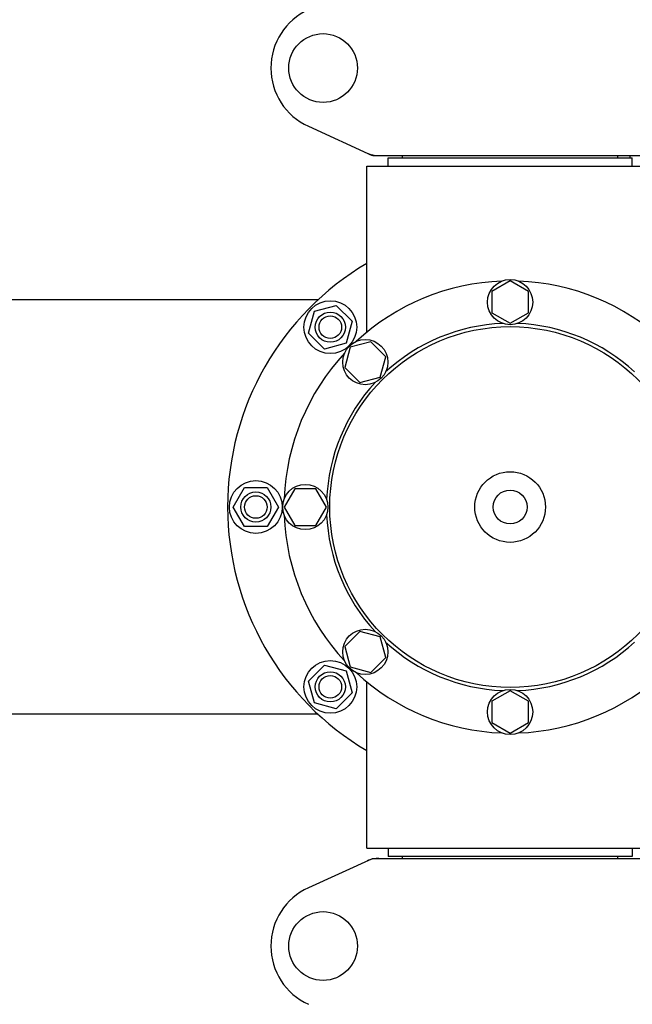
# Model space of a CAD drawing. Units: millimetres. Extents: x -5 to 3905, y -5 to 5405.
# Drawn here: x 1128 to 1291, y 1791 to 2053 of the extents above; entities that cross this region are included whole.
import ezdxf

# ---------------------------------------------------------------- set-up
doc = ezdxf.new("R2010")
doc.units = ezdxf.units.MM
doc.layers.add('COTAS', color=7, linetype='Continuous')
doc.styles.add('ARIAL', font='arial.ttf')
doc.dimstyles.new('Diseño_PlanosFabricacion', dxfattribs={"dimtxt": 40, "dimasz": 45, "dimexe": 10, "dimexo": 10, "dimgap": 10, "dimtad": 1, "dimtih": 1, "dimtoh": 1, "dimdec": 0, "dimzin": 1, "dimdsep": 46, "dimtxsty": 'ARIAL', "dimcen": 15, "dimadec": 0, "dimazin": 0, "dimtp": 0.05, "dimtm": 0.05, "dimtfac": 1, "dimtdec": 0, "dimtofl": 0, "dimtmove": 0, "dimatfit": 3, "dimfxl": 0, "dimtolj": 1, "dimarcsym": 0})

# ---------------------------------------------------------------- blocks, each defined once
blk = doc.blocks.new('*D5')
at = {"layer": 'COTAS', "color": 0, "lineweight": -2}
for p, q in [((1653.34, 1834.36), (1653.34, 1341.01)), ((588.34, 1563.36), (588.34, 1341.01)), ((633.34, 1351.01), (1608.34, 1351.01))]:
    blk.add_line(p, q, dxfattribs=at)
at = {"layer": 'COTAS', "color": 0}
for points in [[(633.34, 1358.51), (633.34, 1343.51), (588.34, 1351.01)], [(1608.34, 1358.51), (1608.34, 1343.51), (1653.34, 1351.01)]]:
    blk.add_solid(points, dxfattribs=at)
at = {"layer": 'Defpoints', "color": 0}
for p in [(1653.34, 1844.36), (588.34, 1573.36), (1653.34, 1351.01)]:
    blk.add_point(p, dxfattribs=at)
at = {"layer": 'COTAS', "color": 0, "insert": (1120.84, 1381.43), "char_height": 40, "attachment_point": 5, "style": 'ARIAL'}
blk.add_mtext('\\A1;1065 mm', dxfattribs=at)

msp = doc.modelspace()

# ---------------------------------------------------------------- linework, layer by layer
for p, q in [((1204.78, 2024.39), (1221.7, 2016.68)), ((1222, 2016.61), (1294.68, 2016.61)), ((1225.94, 2013.86), (1225.94, 2016.06)), ((1225.94, 2016.06), (1290.74, 2016.06)), ((1229.79, 2016.06), (1229.79, 2016.61)), ((1286.89, 2016.06), (1286.89, 2016.61)), ((1290.14, 2016.6), (1290.14, 2016.06)), ((1290.74, 2013.86), (1290.74, 2016.06)), ((1220.34, 1969.77), (1220.34, 2013.86)), ((1220.34, 1969.77), (1220.34, 2013.86)), ((1220.34, 2013.86), (1296.34, 2013.86)), ((1258.34, 1983.36), (1253.47, 1980.55)), ((1263.21, 1980.55), (1258.34, 1983.36)), ((1207.35, 1978.36), (1034.33, 1978.36)), ((1253.47, 1980.55), (1253.47, 1974.92)), ((1263.21, 1974.92), (1263.21, 1980.55)), ((1206.37, 1975.33), (1212.16, 1976.88)), ((1212.16, 1976.88), (1216.41, 1972.64)), ((1204.82, 1969.54), (1206.37, 1975.33)), ((1253.47, 1974.92), (1258.34, 1972.11)), ((1258.34, 1972.11), (1263.21, 1974.92)), ((1216.41, 1972.64), (1214.85, 1966.85)), ((1209.06, 1965.29), (1204.82, 1969.54)), ((1214.85, 1966.85), (1209.06, 1965.29)), ((1215.92, 1965.79), (1214.46, 1960.35)), ((1221.34, 1967.24), (1215.92, 1965.79)), ((1225.32, 1963.26), (1221.34, 1967.24)), ((1223.87, 1957.83), (1225.32, 1963.26)), ((1214.46, 1960.35), (1218.43, 1956.37)), ((1218.43, 1956.37), (1223.87, 1957.83)), ((1184.84, 1923.36), (1187.84, 1928.56)), ((1187.84, 1928.56), (1193.84, 1928.56)), ((1193.84, 1928.56), (1196.84, 1923.36)), ((1201.15, 1928.23), (1198.34, 1923.36)), ((1206.78, 1928.23), (1201.15, 1928.23)), ((1209.59, 1923.36), (1206.78, 1928.23)), ((1187.84, 1918.16), (1184.84, 1923.36)), ((1196.84, 1923.36), (1193.84, 1918.16)), ((1198.34, 1923.36), (1201.15, 1918.48)), ((1206.78, 1918.48), (1209.59, 1923.36)), ((1193.84, 1918.16), (1187.84, 1918.16)), ((1201.15, 1918.48), (1206.78, 1918.48)), ((1218.44, 1890.34), (1214.46, 1886.36)), ((1223.87, 1888.89), (1218.44, 1890.34)), ((1225.33, 1883.45), (1223.87, 1888.89)), ((1214.46, 1886.36), (1215.92, 1880.93)), ((1204.82, 1877.18), (1209.06, 1881.43)), ((1209.06, 1881.43), (1214.85, 1879.87)), ((1221.35, 1879.47), (1225.33, 1883.45)), ((1214.85, 1879.87), (1216.41, 1874.08)), ((1215.92, 1880.93), (1221.35, 1879.47)), ((1206.37, 1871.39), (1204.82, 1877.18)), ((1220.34, 1832.86), (1220.34, 1876.95)), ((1216.41, 1874.08), (1212.16, 1869.83)), ((1258.34, 1874.61), (1253.47, 1871.8)), ((1263.22, 1871.8), (1258.34, 1874.61)), ((1212.16, 1869.83), (1206.37, 1871.39)), ((1253.47, 1871.8), (1253.47, 1866.17)), ((1263.22, 1866.17), (1263.22, 1871.8)), ((1207.35, 1868.36), (1103.82, 1868.36)), ((1253.47, 1866.17), (1258.34, 1863.36)), ((1258.34, 1863.36), (1263.22, 1866.17)), ((1220.34, 1832.86), (1296.34, 1832.86)), ((1225.94, 1832.86), (1225.94, 1830.66)), ((1290.74, 1832.86), (1290.74, 1830.66)), ((1221.7, 1830.04), (1204.78, 1822.33)), ((1222, 1830.11), (1294.68, 1830.11)), ((1290.74, 1830.66), (1225.94, 1830.66)), ((1229.79, 1830.11), (1229.79, 1830.66)), ((1286.89, 1830.11), (1286.89, 1830.66))]:
    msp.add_line(p, q)
for centre, radius in [((1208.69, 2039.86), 9.12), ((1258.34, 1977.73), 6), ((1210.61, 1971.09), 7), ((1210.61, 1971.09), 4), ((1210.61, 1971.09), 3), ((1258.34, 1923.36), 47.88), ((1219.89, 1961.81), 6), ((1258.34, 1923.36), 9.38), ((1190.84, 1923.36), 7), ((1203.97, 1923.36), 6), ((1190.84, 1923.36), 4), ((1190.84, 1923.36), 3), ((1258.34, 1923.36), 4.5), ((1219.89, 1884.91), 6), ((1210.61, 1875.63), 7), ((1210.61, 1875.63), 4), ((1210.61, 1875.63), 3), ((1258.34, 1868.98), 6), ((1208.69, 1806.86), 9.12)]:
    msp.add_circle(centre, radius)
for centre, radius, start, end in [((1211.84, 2039.86), 17, 114.5295, 245.4705), ((1223.48, 2024.14), 7.53, 245.4479, 270.0225), ((1258.34, 1923.36), 75, 120.447, 239.5487), ((1258.34, 1923.36), 60, 92.0945, 132.9055), ((1258.34, 1923.36), 60, 47.0945, 87.9055), ((1258.34, 1923.36), 48.75, 92.3237, 132.6763), ((1258.34, 1923.36), 48.75, 47.3237, 87.6763), ((1258.34, 1923.36), 60, 137.0945, 177.9055), ((1258.34, 1923.36), 48.75, 137.3237, 177.6763), ((1258.34, 1923.36), 60, 182.0945, 222.9055), ((1258.34, 1923.36), 48.75, 182.3237, 222.6763), ((1258.34, 1923.36), 48.75, 227.3237, 267.6763), ((1258.34, 1923.36), 48.75, 272.3237, 312.6763), ((1258.34, 1923.36), 60, 227.0945, 267.9055), ((1258.34, 1923.36), 60, 272.0945, 312.9055), ((1223.49, 1822.54), 7.57, 100.9387, 114.5167), ((1223.48, 1822.54), 7.57, 90.0042, 100.8771), ((1211.84, 1806.86), 17, 114.5295, 245.4705)]:
    msp.add_arc(centre, radius, start, end)
for points in [[(1222, 2016.61), (1221.9, 2016.61), (1221.79, 2016.63), (1221.7, 2016.68)], [(1221.7, 1830.04), (1221.79, 1830.09), (1221.9, 1830.11), (1222, 1830.11)]]:
    msp.add_open_spline(points, degree=3)

# ---------------------------------------------------------------- dimensions: what is measured, and where the dimension line sits
at = {"layer": 'COTAS'}
dim = msp.add_linear_dim(base=(1653.34, 1351.01), p1=(588.34, 1573.36), p2=(1653.34, 1844.36), dimstyle='Diseño_PlanosFabricacion', override={"dimpost": ' mm'}, dxfattribs=at)
dim.commit()
dim.dimension.update_dxf_attribs({"geometry": '*D5', "text_midpoint": (1120.84, 1351.01), "dimtype": 160})

doc.saveas('drawing.dxf')
